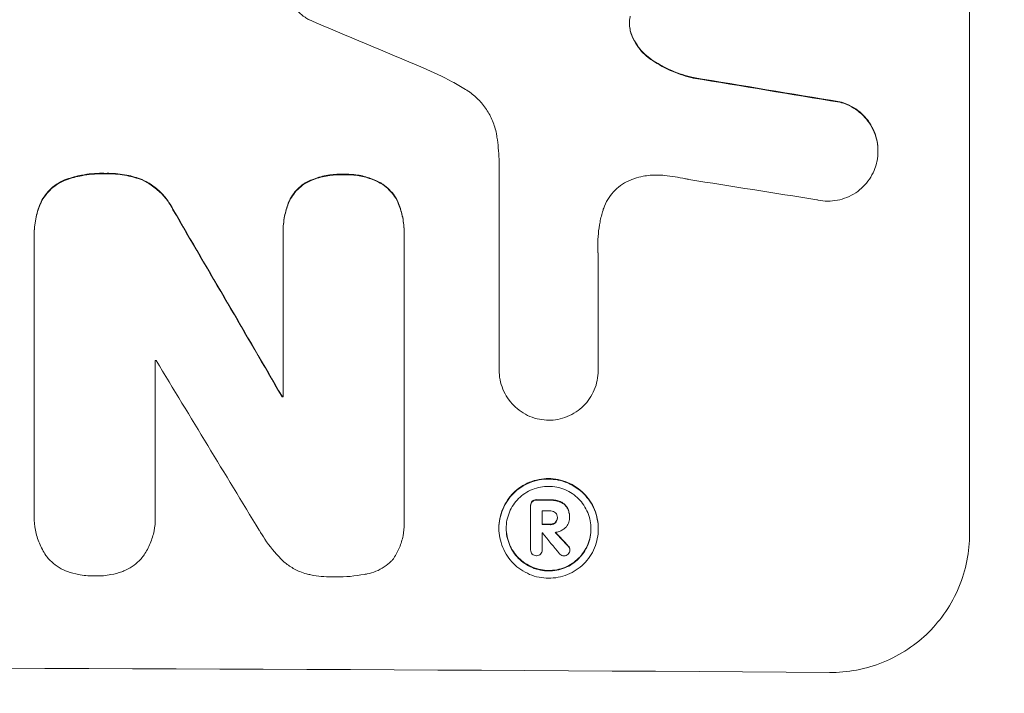
# Model space of a CAD drawing. Units: millimetres. Extents: x -4704 to 3453, y -5461 to 5291.
# Drawn here: x 318 to 423, y -3392 to -3320 of the extents above; entities that cross this region are included whole.
import ezdxf

# ---------------------------------------------------------------- set-up
doc = ezdxf.new("R2010")
doc.units = ezdxf.units.MM
doc.header["$LTSCALE"] = 20
doc.linetypes.add('HIDDEN', pattern=[9.525, 6.35, -3.175])
doc.layers.add('2d', color=230, linetype='Continuous')
doc.layers.add('EN-Free_Space_Hatch', color=10, linetype='HIDDEN')

msp = doc.modelspace()

# ---------------------------------------------------------------- hatches: boundary and pattern name
at = {"layer": 'EN-Free_Space_Hatch'}
h = msp.add_hatch(dxfattribs=at)
h.set_pattern_fill('ANSI31', color=256, scale=100)
edge = h.paths.add_edge_path()
edge.add_arc((1357.69, -469.57), 500, -103.3979, 0, ccw=False)
edge.add_arc((254.89, -1117.07), 1000, 0, 9.2712, ccw=False)
edge.add_line((1254.89, -1117.07), (1254.89, -3461.07))
edge.add_arc((254.89, -3461.07), 1000, -180, 0, ccw=False)
edge.add_line((-745.11, -3461.07), (-745.11, -1117.07))
edge.add_arc((254.89, -1117.07), 1000, 51.56707, 180, ccw=False)
edge.add_arc((1357.69, -469.57), 500, 0, 164.2362, ccw=False)

# ---------------------------------------------------------------- linework, layer by layer
at = {"layer": '2d', "lineweight": 0}
for p, q in [((419.55, -3374.86), (419.55, -3299.92)), ((409.74, -3333.79), (409.74, -3333.84)), ((369.15, -3357.26), (369.15, -3334.7)), ((319.33, -3342.77), (319.33, -3342.83)), ((319.34, -3372.65), (319.34, -3343.12)), ((346, -3342.44), (346, -3342.49)), ((346.01, -3360.16), (346.01, -3342.76)), ((358.96, -3342.82), (358.96, -3373.39)), ((358.97, -3342.49), (358.97, -3342.55)), ((379.76, -3344.81), (379.76, -3357.32)), ((332.29, -3356.28), (332.29, -3372.7)), ((369.15, -3357.25), (369.15, -3357.31)), ((379.76, -3357.32), (379.76, -3357.38)), ((345.9, -3360.11), (345.9, -3360.16)), ((372.52, -3371.8), (372.52, -3371.86)), ((372.52, -3376.56), (372.52, -3371.9)), ((373.77, -3372.4), (373.77, -3373.87)), ((319.33, -3373), (319.33, -3373.05)), ((332.31, -3373.13), (332.31, -3373.18)), ((358.98, -3373.76), (358.98, -3373.82)), ((375.4, -3373.09), (375.4, -3373.14)), ((376.7, -3373.02), (376.7, -3373.07)), ((376.7, -3373.13), (376.7, -3373.19)), ((369.13, -3374.22), (369.13, -3374.27)), ((373.77, -3374.77), (373.77, -3376.57)), ((379.77, -3374.28), (379.77, -3374.34)), ((372.52, -3376.53), (372.52, -3376.58)), ((373.77, -3376.55), (373.77, -3376.6)), ((376.74, -3376.54), (376.74, -3376.59))]:
    msp.add_line(p, q, dxfattribs=at)
for centre, major_axis, ratio, start_param, end_param in [((254.89, -3337.78), (1097.81, -459.48), 0.04455, 1.492641, 1.503831), ((254.89, -3361.66), (1098.96, -174.29), 0.051055, 1.44128, 1.455684), ((254.89, -3361.66), (1097.96, -174.13), 0.051055, 1.441154, 1.455571), ((254.89, -3373.41), (1097.97, -167.58), 0.051148, 1.443122, 1.455713), ((254.89, -3261.75), (1098.71, -1880.86), 0.013322, 1.510698, 1.521371), ((254.89, -3261.75), (1097.71, -1879.14), 0.013322, 1.510622, 1.521305), ((254.89, -3413.6), (-1098, 0), 0.052336, 4.641733, 4.641841), ((254.89, -3286.23), (1097.7, -1805.11), 0.014136, 1.513291, 1.523383), ((254.89, -3417.43), (-1099, 0), 0.052336, 4.629388, 4.629489), ((254.89, -3417.43), (1098, 0), 0.052336, 1.487719, 1.48782), ((254.89, -3428.38), (-1099, 0), 0.052336, 4.603227, 4.604564), ((254.89, -3428.38), (1098, 0), 0.052336, 1.461535, 1.462873), ((254.89, -3429.53), (-1098, 0), 0.052336, 4.603127, 4.60391), ((254.89, -3431), (-1099, 0), 0.052336, 4.603227, 4.60401), ((254.89, -3431), (1098, 0), 0.052336, 1.461535, 1.462318), ((254.89, -3431.89), (-1098, 0), 0.052336, 4.603896, 4.60391), ((254.89, -3288.06), (1097.64, -1329.36), 0.02123, 1.48632, 1.488009), ((254.89, -3303.3), (1097.63, -1174.58), 0.024414, 1.485873, 1.487167), ((254.89, -3303.3), (1098.63, -1175.65), 0.024414, 1.485975, 1.487227), ((254.89, -3446.71), (-1099, 0), 0.052336, 4.575789, 4.848989)]:
    msp.add_ellipse(centre, major_axis=major_axis, ratio=ratio, start_param=start_param, end_param=end_param, dxfattribs=at)
for points, knots in [([(348.78, -3319.73), (348.63, -3319.65), (348.49, -3319.57), (348.1, -3319.31), (347.88, -3319.12), (347.48, -3318.72), (347.29, -3318.49), (346.96, -3318), (346.82, -3317.73), (346.59, -3317.18), (346.5, -3316.89), (346.38, -3316.31), (346.36, -3316.01), (346.36, -3315.73), (346.36, -3315.45), (346.38, -3315.16), (346.5, -3314.58), (346.59, -3314.29), (346.74, -3313.91), (346.79, -3313.81), (346.84, -3313.71)], [-4.722654, -4.722654, -4.722654, -4.722654, -4.247569, -4.247569, -3.39656, -3.39656, -2.54742, -2.54742, -1.69828, -1.69828, -0.84914, -0.84914, 0, 0, 0, 0.848327, 0.848327, 1.696655, 1.696655, 2.012349, 2.012349, 2.012349, 2.012349]), ([(383.2, -3319.35), (383.19, -3319.38), (383.18, -3319.41), (383.13, -3319.66), (383.11, -3319.89), (383.11, -3320.11), (383.11, -3320.33), (383.13, -3320.56), (383.21, -3320.95), (383.26, -3321.12), (383.31, -3321.29)], [-0.752218, -0.752218, -0.752218, -0.752218, -0.6616, -0.6616, 0, 0, 0, 0.660376, 0.660376, 1.151235, 1.151235, 1.151235, 1.151235]), ([(383.31, -3321.23), (383.26, -3321.07), (383.21, -3320.9), (383.14, -3320.52), (383.11, -3320.3), (383.11, -3320.09)], [-1.151234, -1.151234, -1.151234, -1.151234, -0.660377, -0.660377, -0.026349, -0.026349, -0.026349, -0.026349]), ([(385.31, -3323.87), (385.05, -3323.68), (384.81, -3323.48), (384.35, -3323.02), (384.12, -3322.74), (383.73, -3322.15), (383.55, -3321.83), (383.38, -3321.41), (383.35, -3321.32), (383.31, -3321.23)], [27.910973, 27.910973, 27.910973, 27.910973, 28.831176, 28.831176, 29.856, 29.856, 30.880823, 30.880823, 31.143865, 31.143865, 31.143865, 31.143865]), ([(383.31, -3321.29), (383.35, -3321.37), (383.38, -3321.46), (383.55, -3321.89), (383.73, -3322.21), (384.13, -3322.8), (384.35, -3323.08), (384.81, -3323.53), (385.05, -3323.74), (385.31, -3323.92)], [1.786811, 1.786811, 1.786811, 1.786811, 2.053494, 2.053494, 3.080241, 3.080241, 4.106987, 4.106987, 5.019799, 5.019799, 5.019799, 5.019799]), ([(389.96, -3325.94), (389.76, -3325.9), (389.56, -3325.85), (388.59, -3325.58), (387.82, -3325.29), (386.47, -3324.63), (385.87, -3324.27), (385.31, -3323.87)], [20.04085, 20.04085, 20.04085, 20.04085, 20.634888, 20.634888, 22.93288, 22.93288, 24.89749, 24.89749, 24.89749, 24.89749]), ([(385.31, -3323.92), (385.38, -3323.97), (385.46, -3324.03), (386.23, -3324.55), (386.99, -3324.97), (388.49, -3325.59), (389.22, -3325.83), (389.96, -3325.99)], [11.780497, 11.780497, 11.780497, 11.780497, 12.04571, 12.04571, 14.470791, 14.470791, 16.647521, 16.647521, 16.647521, 16.647521]), ([(365.54, -3327.21), (365.07, -3326.92), (364.59, -3326.64), (363.1, -3325.84), (362.07, -3325.34), (361.01, -3324.9)], [140.151651, 140.151651, 140.151651, 140.151651, 141.733596, 141.733596, 144.964198, 144.964198, 144.964198, 144.964198]), ([(368.92, -3332.34), (368.91, -3332.21), (368.88, -3332.08), (368.77, -3331.49), (368.63, -3331.03), (368.27, -3330.15), (368.04, -3329.73), (367.52, -3328.96), (367.23, -3328.6), (366.6, -3327.97), (366.24, -3327.67), (365.75, -3327.34), (365.65, -3327.27), (365.54, -3327.21)], [22.403188, 22.403188, 22.403188, 22.403188, 22.791062, 22.791062, 24.128418, 24.128418, 25.465774, 25.465774, 26.80313, 26.80313, 28.147853, 28.147853, 28.497923, 28.497923, 28.497923, 28.497923]), ([(409.74, -3333.79), (409.74, -3333.45), (409.71, -3333.1), (409.57, -3332.4), (409.47, -3332.06), (409.19, -3331.39), (409.02, -3331.07), (408.63, -3330.48), (408.41, -3330.21), (407.93, -3329.73), (407.66, -3329.5), (407.06, -3329.1), (406.74, -3328.93), (406.17, -3328.68), (405.91, -3328.6), (405.65, -3328.53)], [16.343406, 16.343406, 16.343406, 16.343406, 17.359629, 17.359629, 18.375853, 18.375853, 19.392077, 19.392077, 20.4083, 20.4083, 21.4353, 21.4353, 22.462301, 22.462301, 23.221494, 23.221494, 23.221494, 23.221494]), ([(405.65, -3328.58), (405.91, -3328.65), (406.16, -3328.73), (406.74, -3328.98), (407.06, -3329.15), (407.65, -3329.55), (407.92, -3329.78), (408.4, -3330.26), (408.62, -3330.53), (409.02, -3331.12), (409.19, -3331.44), (409.47, -3332.11), (409.57, -3332.45), (409.71, -3333.15), (409.74, -3333.5), (409.74, -3334.18), (409.71, -3334.53), (409.63, -3334.95), (409.61, -3335.03), (409.59, -3335.11)], [9.465229, 9.465229, 9.465229, 9.465229, 10.219432, 10.219432, 11.243862, 11.243862, 12.268291, 12.268291, 13.287105, 13.287105, 14.305919, 14.305919, 15.324733, 15.324733, 16.343547, 16.343547, 17.35977, 17.35977, 17.583641, 17.583641, 17.583641, 17.583641]), ([(369.15, -3334.7), (369.13, -3334.3), (369.1, -3333.89), (369.02, -3333.1), (368.98, -3332.72), (368.92, -3332.34)], [86.458175, 86.458175, 86.458175, 86.458175, 87.649926, 87.649926, 88.762888, 88.762888, 88.762888, 88.762888]), ([(409.59, -3335.11), (409.53, -3335.38), (409.44, -3335.64), (409.19, -3336.23), (409.02, -3336.55), (408.63, -3337.13), (408.4, -3337.4), (407.92, -3337.87), (407.65, -3338.1), (407.07, -3338.49), (406.75, -3338.65), (406.08, -3338.92), (405.74, -3339.02), (405.04, -3339.16), (404.69, -3339.19), (404.02, -3339.18), (403.67, -3339.15), (403.28, -3339.07), (403.24, -3339.06), (403.2, -3339.05)], [17.536676, 17.536676, 17.536676, 17.536676, 18.331905, 18.331905, 19.347988, 19.347988, 20.36407, 20.36407, 21.385754, 21.385754, 22.407438, 22.407438, 23.429122, 23.429122, 24.450805, 24.450805, 25.47213, 25.47213, 25.595535, 25.595535, 25.595535, 25.595535]), ([(322.8, -3336.84), (322.73, -3336.87), (322.66, -3336.89), (322.29, -3337.05), (322, -3337.2), (321.46, -3337.56), (321.22, -3337.77), (320.78, -3338.2), (320.57, -3338.45), (320.23, -3338.95), (320.09, -3339.2), (319.98, -3339.46)], [23.988393, 23.988393, 23.988393, 23.988393, 24.190058, 24.190058, 25.120866, 25.120866, 26.051674, 26.051674, 26.981418, 26.981418, 27.789535, 27.789535, 27.789535, 27.789535]), ([(319.98, -3339.51), (320.09, -3339.25), (320.23, -3339), (320.57, -3338.5), (320.78, -3338.26), (321.21, -3337.82), (321.46, -3337.61), (322, -3337.25), (322.29, -3337.1), (322.66, -3336.95), (322.73, -3336.92), (322.8, -3336.9)], [1.981056, 1.981056, 1.981056, 1.981056, 2.78787, 2.78787, 3.717159, 3.717159, 4.648425, 4.648425, 5.57969, 5.57969, 5.782216, 5.782216, 5.782216, 5.782216]), ([(326.96, -3336.21), (326.84, -3336.2), (326.72, -3336.2), (325.88, -3336.2), (325.15, -3336.26), (323.87, -3336.51), (323.33, -3336.66), (322.8, -3336.84)], [50.839997, 50.839997, 50.839997, 50.839997, 51.210254, 51.210254, 53.345866, 53.345866, 54.939125, 54.939125, 54.939125, 54.939125]), ([(322.8, -3336.9), (323.33, -3336.71), (323.87, -3336.56), (325.15, -3336.32), (325.88, -3336.25), (326.72, -3336.25), (326.84, -3336.26), (326.96, -3336.26)], [13.338054, 13.338054, 13.338054, 13.338054, 14.932215, 14.932215, 17.066831, 17.066831, 17.437087, 17.437087, 17.437087, 17.437087]), ([(330.89, -3336.87), (330.36, -3336.67), (329.81, -3336.51), (328.61, -3336.27), (327.96, -3336.21), (327.21, -3336.2), (327.09, -3336.21), (326.96, -3336.21)], [41.76408, 41.76408, 41.76408, 41.76408, 43.381523, 43.381523, 45.270419, 45.270419, 45.635991, 45.635991, 45.635991, 45.635991]), ([(326.96, -3336.26), (327.09, -3336.26), (327.21, -3336.26), (327.96, -3336.26), (328.61, -3336.32), (329.81, -3336.56), (330.36, -3336.72), (330.89, -3336.92)], [14.722004, 14.722004, 14.722004, 14.722004, 15.087574, 15.087574, 16.975254, 16.975254, 18.593787, 18.593787, 18.593787, 18.593787]), ([(334.2, -3340.06), (334.07, -3339.8), (333.93, -3339.56), (333.52, -3338.94), (333.23, -3338.59), (332.61, -3337.98), (332.27, -3337.69), (331.57, -3337.22), (331.24, -3337.03), (330.89, -3336.87)], [24.036707, 24.036707, 24.036707, 24.036707, 24.845861, 24.845861, 26.152206, 26.152206, 27.46195, 27.46195, 28.542311, 28.542311, 28.542311, 28.542311]), ([(330.89, -3336.92), (331.24, -3337.08), (331.57, -3337.27), (332.26, -3337.74), (332.61, -3338.03), (333.23, -3338.64), (333.52, -3338.99), (333.93, -3339.61), (334.07, -3339.85), (334.2, -3340.11)], [13.311258, 13.311258, 13.311258, 13.311258, 14.389239, 14.389239, 15.698156, 15.698156, 17.005334, 17.005334, 17.816864, 17.816864, 17.816864, 17.816864]), ([(352.5, -3336.31), (352.37, -3336.31), (352.25, -3336.3), (351.64, -3336.3), (351.12, -3336.35), (350.1, -3336.54), (349.59, -3336.69), (348.9, -3336.97), (348.71, -3337.06), (348.52, -3337.16)], [35.54138, 35.54138, 35.54138, 35.54138, 35.900479, 35.900479, 37.399136, 37.399136, 38.897794, 38.897794, 39.501956, 39.501956, 39.501956, 39.501956]), ([(348.52, -3337.21), (348.71, -3337.11), (348.9, -3337.03), (349.59, -3336.74), (350.1, -3336.59), (351.12, -3336.4), (351.64, -3336.35), (352.25, -3336.36), (352.37, -3336.36), (352.5, -3336.37)], [8.363169, 8.363169, 8.363169, 8.363169, 8.967332, 8.967332, 10.466, 10.466, 11.964668, 11.964668, 12.323769, 12.323769, 12.323769, 12.323769]), ([(356.4, -3337.19), (356.19, -3337.08), (355.98, -3336.98), (355.3, -3336.7), (354.81, -3336.55), (353.84, -3336.35), (353.35, -3336.31), (352.75, -3336.3), (352.63, -3336.31), (352.5, -3336.31)], [30.568525, 30.568525, 30.568525, 30.568525, 31.238676, 31.238676, 32.660592, 32.660592, 34.082507, 34.082507, 34.467656, 34.467656, 34.467656, 34.467656]), ([(352.5, -3336.37), (352.63, -3336.36), (352.75, -3336.36), (353.35, -3336.36), (353.84, -3336.41), (354.81, -3336.6), (355.3, -3336.75), (355.98, -3337.03), (356.19, -3337.14), (356.4, -3337.25)], [10.973728, 10.973728, 10.973728, 10.973728, 11.358879, 11.358879, 12.780803, 12.780803, 14.202727, 14.202727, 14.872884, 14.872884, 14.872884, 14.872884]), ([(383.66, -3336.75), (383.54, -3336.79), (383.41, -3336.84), (382.96, -3337.02), (382.65, -3337.19), (382.07, -3337.57), (381.81, -3337.79), (381.34, -3338.25), (381.12, -3338.51), (380.74, -3339.09), (380.57, -3339.39), (380.38, -3339.86), (380.32, -3340.01), (380.28, -3340.16)], [25.47697, 25.47697, 25.47697, 25.47697, 25.860645, 25.860645, 26.858642, 26.858642, 27.856639, 27.856639, 28.847034, 28.847034, 29.837429, 29.837429, 30.283957, 30.283957, 30.283957, 30.283957]), ([(386.89, -3336.44), (386.61, -3336.4), (386.33, -3336.39), (385.57, -3336.38), (385.07, -3336.43), (384.27, -3336.58), (383.96, -3336.66), (383.66, -3336.75)], [34.062696, 34.062696, 34.062696, 34.062696, 34.894721, 34.894721, 36.353869, 36.353869, 37.252181, 37.252181, 37.252181, 37.252181]), ([(389.49, -3336.87), (389.36, -3336.84), (389.23, -3336.81), (388.37, -3336.64), (387.63, -3336.52), (386.89, -3336.44)], [115.426806, 115.426806, 115.426806, 115.426806, 115.79961, 115.79961, 117.967016, 117.967016, 117.967016, 117.967016]), ([(348.52, -3337.16), (348.43, -3337.21), (348.33, -3337.27), (347.99, -3337.49), (347.77, -3337.68), (347.36, -3338.08), (347.18, -3338.31), (346.84, -3338.8), (346.7, -3339.07), (346.58, -3339.36), (346.57, -3339.38), (346.56, -3339.4)], [22.762149, 22.762149, 22.762149, 22.762149, 23.075182, 23.075182, 23.931294, 23.931294, 24.783909, 24.783909, 25.636523, 25.636523, 25.69213, 25.69213, 25.69213, 25.69213]), ([(346.56, -3339.45), (346.57, -3339.43), (346.58, -3339.41), (346.7, -3339.12), (346.84, -3338.85), (347.18, -3338.36), (347.36, -3338.13), (347.77, -3337.73), (347.99, -3337.55), (348.33, -3337.32), (348.43, -3337.26), (348.52, -3337.21)], [1.649623, 1.649623, 1.649623, 1.649623, 1.705229, 1.705229, 2.557843, 2.557843, 3.410457, 3.410457, 4.266576, 4.266576, 4.579612, 4.579612, 4.579612, 4.579612]), ([(358.38, -3339.45), (358.38, -3339.45), (358.38, -3339.45), (358.26, -3339.16), (358.12, -3338.89), (357.78, -3338.38), (357.58, -3338.15), (357.17, -3337.74), (356.94, -3337.54), (356.59, -3337.31), (356.5, -3337.25), (356.4, -3337.19)], [15.764256, 15.764256, 15.764256, 15.764256, 15.766842, 15.766842, 16.641903, 16.641903, 17.516963, 17.516963, 18.394137, 18.394137, 18.71004, 18.71004, 18.71004, 18.71004]), ([(356.4, -3337.25), (356.5, -3337.3), (356.59, -3337.36), (356.94, -3337.59), (357.17, -3337.79), (357.58, -3338.2), (357.78, -3338.44), (358.12, -3338.94), (358.26, -3339.22), (358.38, -3339.5), (358.38, -3339.51), (358.38, -3339.51)], [9.323445, 9.323445, 9.323445, 9.323445, 9.639348, 9.639348, 10.516527, 10.516527, 11.391589, 11.391589, 12.266651, 12.266651, 12.269239, 12.269239, 12.269239, 12.269239]), ([(319.98, -3339.46), (319.77, -3339.98), (319.61, -3340.53), (319.39, -3341.64), (319.33, -3342.22), (319.33, -3342.77)], [-3.267007, -3.267007, -3.267007, -3.267007, -1.670616, -1.670616, 0, 0, 0, 0]), ([(319.34, -3343.12), (319.33, -3343.02), (319.33, -3342.92), (319.33, -3342.83), (319.33, -3342.27), (319.39, -3341.7), (319.61, -3340.58), (319.77, -3340.04), (319.98, -3339.51)], [-0.292179, -0.292179, -0.292179, -0.292179, 0, 0, 0, 1.669759, 1.669759, 3.266904, 3.266904, 3.266904, 3.266904]), ([(346.56, -3339.4), (346.39, -3339.85), (346.26, -3340.32), (346.06, -3341.34), (346, -3341.9), (346, -3342.44)], [-2.994112, -2.994112, -2.994112, -2.994112, -1.619709, -1.619709, 0, 0, 0, 0]), ([(346.01, -3342.76), (346.01, -3342.67), (346, -3342.58), (346, -3342.49), (346, -3341.95), (346.06, -3341.4), (346.26, -3340.37), (346.39, -3339.9), (346.56, -3339.45)], [-0.262094, -0.262094, -0.262094, -0.262094, 0, 0, 0, 1.618106, 1.618106, 2.99393, 2.99393, 2.99393, 2.99393]), ([(358.97, -3342.49), (358.97, -3341.98), (358.92, -3341.45), (358.72, -3340.42), (358.57, -3339.93), (358.38, -3339.45)], [24.767517, 24.767517, 24.767517, 24.767517, 26.31394, 26.31394, 27.760055, 27.760055, 27.760055, 27.760055]), ([(358.38, -3339.51), (358.57, -3339.98), (358.72, -3340.47), (358.92, -3341.5), (358.97, -3342.03), (358.97, -3342.64), (358.97, -3342.73), (358.96, -3342.82)], [21.775065, 21.775065, 21.775065, 21.775065, 23.221179, 23.221179, 24.767605, 24.767605, 25.035328, 25.035328, 25.035328, 25.035328]), ([(380.28, -3340.16), (380.15, -3340.58), (380.04, -3341.01), (379.8, -3342.26), (379.72, -3343.09), (379.72, -3343.9), (379.72, -3344.22), (379.73, -3344.54), (379.76, -3344.87)], [-3.666754, -3.666754, -3.666754, -3.666754, -2.413707, -2.413707, 0, 0, 0, 0.961806, 0.961806, 0.961806, 0.961806]), ([(374.46, -3362.68), (374.13, -3362.68), (373.8, -3362.64), (373.13, -3362.51), (372.78, -3362.4), (372.12, -3362.13), (371.81, -3361.96), (371.22, -3361.56), (370.95, -3361.33), (370.48, -3360.86), (370.26, -3360.59), (369.86, -3360), (369.69, -3359.69), (369.42, -3359.03), (369.32, -3358.68), (369.18, -3357.99), (369.15, -3357.64), (369.15, -3357.31), (369.15, -3357.29), (369.15, -3357.28), (369.15, -3357.26)], [-8.044351, -8.044351, -8.044351, -8.044351, -7.078048, -7.078048, -6.064919, -6.064919, -5.051791, -5.051791, -4.038662, -4.038662, -3.028996, -3.028996, -2.019331, -2.019331, -1.009665, -1.009665, 0, 0, 0, 0.043565, 0.043565, 0.043565, 0.043565]), ([(379.76, -3357.32), (379.76, -3357.34), (379.76, -3357.36), (379.76, -3357.71), (379.72, -3358.06), (379.59, -3358.75), (379.49, -3359.09), (379.21, -3359.75), (379.04, -3360.06), (378.65, -3360.64), (378.43, -3360.91), (377.95, -3361.38), (377.68, -3361.6), (377.1, -3361.99), (376.78, -3362.15), (376.13, -3362.42), (375.78, -3362.52), (375.11, -3362.65), (374.78, -3362.68), (374.46, -3362.68)], [16.105136, 16.105136, 16.105136, 16.105136, 16.157481, 16.157481, 17.165666, 17.165666, 18.173852, 18.173852, 19.182037, 19.182037, 20.190223, 20.190223, 21.201955, 21.201955, 22.213688, 22.213688, 23.22542, 23.22542, 24.19191, 24.19191, 24.19191, 24.19191]), ([(379.77, -3374.28), (379.77, -3373.95), (379.74, -3373.6), (379.6, -3372.92), (379.5, -3372.58), (379.23, -3371.92), (379.06, -3371.61), (378.67, -3371.02), (378.45, -3370.76), (377.98, -3370.28), (377.71, -3370.06), (377.13, -3369.66), (376.82, -3369.49), (376.16, -3369.22), (375.82, -3369.11), (375.13, -3368.97), (374.78, -3368.94), (374.11, -3368.94), (373.77, -3368.97), (373.08, -3369.1), (372.74, -3369.2), (372.08, -3369.47), (371.77, -3369.63), (371.19, -3370.02), (370.92, -3370.24), (370.45, -3370.71), (370.23, -3370.98), (369.84, -3371.55), (369.67, -3371.87), (369.4, -3372.52), (369.29, -3372.86), (369.16, -3373.54), (369.13, -3373.89), (369.13, -3374.22)], [16.085325, 16.085325, 16.085325, 16.085325, 17.087372, 17.087372, 18.08942, 18.08942, 19.091468, 19.091468, 20.093516, 20.093516, 21.102363, 21.102363, 22.111211, 22.111211, 23.120058, 23.120058, 24.128905, 24.128905, 25.137335, 25.137335, 26.145764, 26.145764, 27.154194, 27.154194, 28.162624, 28.162624, 29.164629, 29.164629, 30.166635, 30.166635, 31.168641, 31.168641, 32.170646, 32.170646, 32.170646, 32.170646]), ([(369.13, -3374.27), (369.13, -3373.94), (369.16, -3373.6), (369.29, -3372.91), (369.4, -3372.57), (369.67, -3371.92), (369.84, -3371.61), (370.23, -3371.03), (370.45, -3370.76), (370.92, -3370.29), (371.19, -3370.07), (371.77, -3369.69), (372.08, -3369.52), (372.74, -3369.25), (373.08, -3369.15), (373.77, -3369.02), (374.11, -3368.99), (374.78, -3368.99), (375.13, -3369.03), (375.82, -3369.16), (376.16, -3369.27), (376.82, -3369.55), (377.13, -3369.72), (377.71, -3370.11), (377.98, -3370.33), (378.45, -3370.81), (378.67, -3371.08), (379.06, -3371.66), (379.23, -3371.97), (379.5, -3372.63), (379.6, -3372.97), (379.74, -3373.66), (379.77, -3374), (379.77, -3374.67), (379.74, -3375.02), (379.6, -3375.7), (379.5, -3376.04), (379.23, -3376.7), (379.06, -3377.01), (378.67, -3377.59), (378.45, -3377.85), (377.98, -3378.32), (377.71, -3378.54), (377.13, -3378.93), (376.81, -3379.09), (376.16, -3379.36), (375.81, -3379.46), (375.13, -3379.59), (374.78, -3379.62), (374.12, -3379.62), (373.77, -3379.58), (373.08, -3379.45), (372.74, -3379.34), (372.09, -3379.07), (371.77, -3378.9), (371.19, -3378.5), (370.92, -3378.28), (370.45, -3377.8), (370.23, -3377.54), (369.84, -3376.96), (369.67, -3376.64), (369.4, -3375.98), (369.29, -3375.64), (369.16, -3374.95), (369.13, -3374.61), (369.13, -3374.27)], [0, 0, 0, 0, 1.002005, 1.002005, 2.00401, 2.00401, 3.006015, 3.006015, 4.00802, 4.00802, 5.016461, 5.016461, 6.024902, 6.024902, 7.033343, 7.033343, 8.041783, 8.041783, 9.050643, 9.050643, 10.059502, 10.059502, 11.068362, 11.068362, 12.077221, 12.077221, 13.079268, 13.079268, 14.081315, 14.081315, 15.083363, 15.083363, 16.08541, 16.08541, 17.089097, 17.089097, 18.092783, 18.092783, 19.09647, 19.09647, 20.100157, 20.100157, 21.107377, 21.107377, 22.114598, 22.114598, 23.121818, 23.121818, 24.129038, 24.129038, 25.135981, 25.135981, 26.142924, 26.142924, 27.149866, 27.149866, 28.156809, 28.156809, 29.160312, 29.160312, 30.163816, 30.163816, 31.167319, 31.167319, 32.170823, 32.170823, 32.170823, 32.170823]), ([(369.91, -3374.28), (369.91, -3374.56), (369.93, -3374.86), (370.05, -3375.45), (370.14, -3375.74), (370.37, -3376.3), (370.51, -3376.57), (370.85, -3377.06), (371.04, -3377.29), (371.44, -3377.7), (371.67, -3377.89), (372.16, -3378.22), (372.43, -3378.37), (372.99, -3378.6), (373.28, -3378.69), (373.87, -3378.81), (374.17, -3378.84), (374.73, -3378.84), (375.03, -3378.82), (375.62, -3378.71), (375.91, -3378.62), (376.47, -3378.39), (376.74, -3378.25), (377.23, -3377.92), (377.46, -3377.73), (377.86, -3377.33), (378.05, -3377.11), (378.39, -3376.61), (378.53, -3376.35), (378.76, -3375.79), (378.85, -3375.5), (378.97, -3374.91), (378.99, -3374.62), (378.99, -3374.05), (378.97, -3373.75), (378.85, -3373.17), (378.76, -3372.87), (378.53, -3372.31), (378.39, -3372.05), (378.06, -3371.55), (377.87, -3371.32), (377.46, -3370.92), (377.24, -3370.72), (376.74, -3370.39), (376.47, -3370.24), (375.91, -3370.01), (375.62, -3369.92), (375.03, -3369.8), (374.74, -3369.77), (374.16, -3369.77), (373.87, -3369.79), (373.28, -3369.9), (372.99, -3369.99), (372.43, -3370.22), (372.16, -3370.36), (371.66, -3370.69), (371.44, -3370.88), (371.03, -3371.28), (370.84, -3371.51), (370.51, -3372), (370.37, -3372.27), (370.14, -3372.82), (370.05, -3373.12), (369.93, -3373.7), (369.91, -3373.99), (369.91, -3374.28)], [0, 0, 0, 0, 0.856811, 0.856811, 1.713621, 1.713621, 2.570432, 2.570432, 3.427243, 3.427243, 4.286996, 4.286996, 5.146749, 5.146749, 6.006502, 6.006502, 6.866255, 6.866255, 7.72621, 7.72621, 8.586166, 8.586166, 9.446121, 9.446121, 10.306077, 10.306077, 11.163021, 11.163021, 12.019965, 12.019965, 12.87691, 12.87691, 13.733854, 13.733854, 14.589407, 14.589407, 15.44496, 15.44496, 16.300514, 16.300514, 17.156067, 17.156067, 18.017413, 18.017413, 18.878759, 18.878759, 19.740105, 19.740105, 20.601451, 20.601451, 21.462492, 21.462492, 22.323533, 22.323533, 23.184574, 23.184574, 24.045615, 24.045615, 24.901138, 24.901138, 25.75666, 25.75666, 26.612183, 26.612183, 27.467705, 27.467705, 27.467705, 27.467705]), ([(372.69, -3371.37), (372.64, -3371.42), (372.6, -3371.49), (372.54, -3371.64), (372.52, -3371.72), (372.52, -3371.8)], [-0.4574306, -0.4574306, -0.4574306, -0.4574306, -0.2448594, -0.2448594, 0, 0, 0, 0]), ([(372.52, -3371.9), (372.52, -3371.88), (372.52, -3371.87), (372.52, -3371.86), (372.52, -3371.78), (372.54, -3371.69), (372.6, -3371.54), (372.64, -3371.48), (372.69, -3371.42)], [-0.039851, -0.039851, -0.039851, -0.039851, 0, 0, 0, 0.2444874, 0.2444874, 0.4574174, 0.4574174, 0.4574174, 0.4574174]), ([(373.16, -3371.2), (373.15, -3371.2), (373.14, -3371.2), (373.05, -3371.2), (372.96, -3371.22), (372.81, -3371.28), (372.75, -3371.32), (372.69, -3371.37)], [2.8291879, 2.8291879, 2.8291879, 2.8291879, 2.8678597, 2.8678597, 3.1072476, 3.1072476, 3.3285449, 3.3285449, 3.3285449, 3.3285449]), ([(372.69, -3371.42), (372.75, -3371.37), (372.81, -3371.33), (372.96, -3371.27), (373.05, -3371.25), (373.14, -3371.25), (373.15, -3371.25), (373.16, -3371.25)], [0.4952521, 0.4952521, 0.4952521, 0.4952521, 0.7165514, 0.7165514, 0.9559413, 0.9559413, 0.9946135, 0.9946135, 0.9946135, 0.9946135]), ([(375.69, -3371.39), (375.54, -3371.34), (375.39, -3371.29), (375.06, -3371.23), (374.88, -3371.21), (374.68, -3371.21), (374.65, -3371.21), (374.63, -3371.21)], [11.680358, 11.680358, 11.680358, 11.680358, 12.125377, 12.125377, 12.653552, 12.653552, 12.729822, 12.729822, 12.729822, 12.729822]), ([(374.63, -3371.26), (374.65, -3371.26), (374.68, -3371.26), (374.88, -3371.26), (375.06, -3371.28), (375.39, -3371.35), (375.54, -3371.39), (375.69, -3371.45)], [4.141263, 4.141263, 4.141263, 4.141263, 4.217535, 4.217535, 4.746561, 4.746561, 5.190835, 5.190835, 5.190835, 5.190835]), ([(376.45, -3372.04), (376.38, -3371.93), (376.3, -3371.83), (376.08, -3371.61), (375.91, -3371.49), (375.72, -3371.41), (375.7, -3371.4), (375.69, -3371.39)], [5.2985872, 5.2985872, 5.2985872, 5.2985872, 5.6691581, 5.6691581, 6.2383717, 6.2383717, 6.2811943, 6.2811943, 6.2811943, 6.2811943]), ([(375.69, -3371.45), (375.7, -3371.45), (375.72, -3371.46), (375.91, -3371.54), (376.08, -3371.66), (376.3, -3371.88), (376.38, -3371.98), (376.45, -3372.1)], [2.7955056, 2.7955056, 2.7955056, 2.7955056, 2.8383294, 2.8383294, 3.4075498, 3.4075498, 3.778119, 3.778119, 3.778119, 3.778119]), ([(320.65, -3377.27), (320.63, -3377.24), (320.61, -3377.21), (320.31, -3376.77), (320.08, -3376.33), (319.7, -3375.42), (319.56, -3374.95), (319.37, -3374), (319.33, -3373.52), (319.33, -3373.05), (319.33, -3372.92), (319.33, -3372.79), (319.34, -3372.65)], [-4.287809, -4.287809, -4.287809, -4.287809, -4.174676, -4.174676, -2.783117, -2.783117, -1.391559, -1.391559, 0, 0, 0, 0.39844, 0.39844, 0.39844, 0.39844]), ([(332.29, -3372.7), (332.3, -3372.86), (332.31, -3373.02), (332.31, -3373.63), (332.27, -3374.09), (332.09, -3375), (331.95, -3375.45), (331.59, -3376.32), (331.36, -3376.74), (331.06, -3377.19), (331.02, -3377.25), (330.98, -3377.31)], [20.907876, 20.907876, 20.907876, 20.907876, 21.389674, 21.389674, 22.725033, 22.725033, 24.060391, 24.060391, 25.395749, 25.395749, 25.604514, 25.604514, 25.604514, 25.604514]), ([(375.18, -3372.6), (375.12, -3372.54), (375.05, -3372.5), (374.88, -3372.43), (374.77, -3372.41), (374.66, -3372.41), (374.64, -3372.41), (374.63, -3372.41)], [3.0394514, 3.0394514, 3.0394514, 3.0394514, 3.2767957, 3.2767957, 3.5752568, 3.5752568, 3.6207868, 3.6207868, 3.6207868, 3.6207868]), ([(375.4, -3373.14), (375.4, -3373.13), (375.4, -3373.11), (375.4, -3373.01), (375.38, -3372.92), (375.31, -3372.75), (375.26, -3372.68), (375.2, -3372.61), (375.19, -3372.6), (375.18, -3372.6)], [2.011225, 2.011225, 2.011225, 2.011225, 2.0557924, 2.0557924, 2.3119166, 2.3119166, 2.5680409, 2.5680409, 2.5935618, 2.5935618, 2.5935618, 2.5935618]), ([(376.7, -3373.02), (376.7, -3372.89), (376.68, -3372.75), (376.63, -3372.49), (376.59, -3372.36), (376.51, -3372.17), (376.48, -3372.1), (376.45, -3372.04)], [6.1783147, 6.1783147, 6.1783147, 6.1783147, 6.5638023, 6.5638023, 6.94929, 6.94929, 7.1478132, 7.1478132, 7.1478132, 7.1478132]), ([(376.45, -3372.1), (376.48, -3372.16), (376.51, -3372.22), (376.59, -3372.41), (376.63, -3372.54), (376.68, -3372.81), (376.7, -3372.94), (376.7, -3373.09), (376.7, -3373.12), (376.69, -3373.15)], [5.208942, 5.208942, 5.208942, 5.208942, 5.408602, 5.408602, 5.793475, 5.793475, 6.178349, 6.178349, 6.258109, 6.258109, 6.258109, 6.258109]), ([(358.96, -3373.39), (358.97, -3373.54), (358.98, -3373.68), (358.98, -3374.23), (358.94, -3374.65), (358.77, -3375.5), (358.64, -3375.92), (358.31, -3376.73), (358.1, -3377.11), (357.83, -3377.51), (357.8, -3377.56), (357.77, -3377.6)], [19.405851, 19.405851, 19.405851, 19.405851, 19.825526, 19.825526, 21.063308, 21.063308, 22.30109, 22.30109, 23.538871, 23.538871, 23.687934, 23.687934, 23.687934, 23.687934]), ([(375.18, -3373.63), (375.12, -3373.69), (375.05, -3373.73), (374.87, -3373.8), (374.76, -3373.82), (374.65, -3373.82), (374.64, -3373.82), (374.63, -3373.82)], [3.1006119, 3.1006119, 3.1006119, 3.1006119, 3.3455915, 3.3455915, 3.6508399, 3.6508399, 3.6823869, 3.6823869, 3.6823869, 3.6823869]), ([(374.63, -3373.88), (374.64, -3373.88), (374.65, -3373.88), (374.76, -3373.88), (374.87, -3373.86), (375.05, -3373.78), (375.12, -3373.74), (375.18, -3373.68)], [1.1853777, 1.1853777, 1.1853777, 1.1853777, 1.216925, 1.216925, 1.5221769, 1.5221769, 1.767158, 1.767158, 1.767158, 1.767158]), ([(375.18, -3373.68), (375.18, -3373.68), (375.19, -3373.68), (375.25, -3373.62), (375.31, -3373.53), (375.38, -3373.36), (375.4, -3373.26), (375.4, -3373.16), (375.4, -3373.15), (375.4, -3373.14)], [1.6341435, 1.6341435, 1.6341435, 1.6341435, 1.6413176, 1.6413176, 1.9142406, 1.9142406, 2.1871636, 2.1871636, 2.2155784, 2.2155784, 2.2155784, 2.2155784]), ([(375.4, -3373.14), (375.4, -3373.23), (375.38, -3373.31), (375.31, -3373.48), (375.25, -3373.56), (375.19, -3373.63), (375.18, -3373.63), (375.18, -3373.63)], [2.2133591, 2.2133591, 2.2133591, 2.2133591, 2.4600735, 2.4600735, 2.7329959, 2.7329959, 2.74017, 2.74017, 2.74017, 2.74017]), ([(376.69, -3373.15), (376.69, -3373.16), (376.7, -3373.17), (376.7, -3373.37), (376.66, -3373.56), (376.51, -3373.91), (376.4, -3374.07), (376.25, -3374.22), (376.22, -3374.25), (376.19, -3374.27)], [4.271685, 4.271685, 4.271685, 4.271685, 4.309185, 4.309185, 4.846899, 4.846899, 5.384614, 5.384614, 5.50558, 5.50558, 5.50558, 5.50558]), ([(345.76, -3377.54), (345.14, -3376.91), (344.56, -3376.2), (343.84, -3375.12), (343.64, -3374.8), (343.46, -3374.48)], [79.341184, 79.341184, 79.341184, 79.341184, 81.992971, 81.992971, 83.048528, 83.048528, 83.048528, 83.048528]), ([(378.99, -3374.31), (378.99, -3374.58), (378.96, -3374.87), (378.85, -3375.44), (378.76, -3375.73), (378.53, -3376.29), (378.39, -3376.56), (378.06, -3377.05), (377.87, -3377.28), (377.46, -3377.68), (377.24, -3377.87), (376.74, -3378.2), (376.47, -3378.34), (375.91, -3378.57), (375.62, -3378.65), (375.03, -3378.77), (374.74, -3378.79), (374.16, -3378.79), (373.87, -3378.76), (373.28, -3378.64), (372.99, -3378.55), (372.43, -3378.32), (372.16, -3378.17), (371.66, -3377.83), (371.44, -3377.64), (371.03, -3377.24), (370.84, -3377.01), (370.51, -3376.51), (370.37, -3376.24), (370.14, -3375.68), (370.05, -3375.39), (369.94, -3374.82), (369.91, -3374.53), (369.91, -3374.25)], [13.760124, 13.760124, 13.760124, 13.760124, 14.589332, 14.589332, 15.444886, 15.444886, 16.30044, 16.30044, 17.155994, 17.155994, 18.017329, 18.017329, 18.878665, 18.878665, 19.740001, 19.740001, 20.601337, 20.601337, 21.462368, 21.462368, 22.3234, 22.3234, 23.184431, 23.184431, 24.045462, 24.045462, 24.900985, 24.900985, 25.756508, 25.756508, 26.612032, 26.612032, 27.441233, 27.441233, 27.441233, 27.441233]), ([(376.19, -3374.27), (376.14, -3374.31), (376.09, -3374.34), (375.93, -3374.45), (375.81, -3374.52), (375.55, -3374.62), (375.42, -3374.66), (375.24, -3374.7), (375.2, -3374.7), (375.16, -3374.71)], [8.092897, 8.092897, 8.092897, 8.092897, 8.264518, 8.264518, 8.65959, 8.65959, 9.054662, 9.054662, 9.17526, 9.17526, 9.17526, 9.17526]), ([(404.55, -3389.73), (405.49, -3389.74), (406.47, -3389.65), (408.41, -3389.29), (409.37, -3389.01), (411.23, -3388.25), (412.11, -3387.78), (413.76, -3386.69), (414.51, -3386.07), (415.84, -3384.74), (416.46, -3384), (417.56, -3382.38), (418.03, -3381.5), (418.79, -3379.66), (419.08, -3378.7), (419.46, -3376.78), (419.55, -3375.8), (419.55, -3374.86)], [-22.717175, -22.717175, -22.717175, -22.717175, -19.861909, -19.861909, -17.006642, -17.006642, -14.151375, -14.151375, -11.296109, -11.296109, -8.472082, -8.472082, -5.648054, -5.648054, -2.824027, -2.824027, 0, 0, 0, 0]), ([(372.69, -3377.03), (372.64, -3376.97), (372.6, -3376.91), (372.54, -3376.76), (372.52, -3376.67), (372.52, -3376.58), (372.52, -3376.57), (372.52, -3376.57), (372.52, -3376.56)], [-0.4624536, -0.4624536, -0.4624536, -0.4624536, -0.2570487, -0.2570487, 0, 0, 0, 0.0225595, 0.0225595, 0.0225595, 0.0225595]), ([(373.15, -3377.21), (373.14, -3377.21), (373.13, -3377.21), (373.05, -3377.21), (372.97, -3377.19), (372.81, -3377.13), (372.75, -3377.08), (372.69, -3377.03), (372.69, -3377.03), (372.69, -3377.03)], [2.7405656, 2.7405656, 2.7405656, 2.7405656, 2.7645335, 2.7645335, 2.9956469, 2.9956469, 3.2267604, 3.2267604, 3.2314088, 3.2314088, 3.2314088, 3.2314088]), ([(373.77, -3376.57), (373.77, -3376.58), (373.77, -3376.59), (373.77, -3376.68), (373.76, -3376.77), (373.69, -3376.92), (373.64, -3376.99), (373.56, -3377.07), (373.53, -3377.09), (373.5, -3377.12)], [1.8581553, 1.8581553, 1.8581553, 1.8581553, 1.8950935, 1.8950935, 2.1312173, 2.1312173, 2.3673412, 2.3673412, 2.477136, 2.477136, 2.477136, 2.477136]), ([(376.11, -3377.23), (376.11, -3377.23), (376.11, -3377.23), (376.03, -3377.23), (375.94, -3377.21), (375.79, -3377.14), (375.71, -3377.09), (375.65, -3377.03), (375.64, -3377.02), (375.63, -3377.01)], [2.9024974, 2.9024974, 2.9024974, 2.9024974, 2.904066, 2.904066, 3.1464977, 3.1464977, 3.3889295, 3.3889295, 3.4276784, 3.4276784, 3.4276784, 3.4276784]), ([(376.55, -3377.04), (376.55, -3377.04), (376.55, -3377.05), (376.49, -3377.1), (376.42, -3377.15), (376.27, -3377.21), (376.19, -3377.23), (376.11, -3377.23)], [2.2879706, 2.2879706, 2.2879706, 2.2879706, 2.3052489, 2.3052489, 2.5362704, 2.5362704, 2.7657972, 2.7657972, 2.7657972, 2.7657972]), ([(376.74, -3376.59), (376.74, -3376.67), (376.72, -3376.76), (376.65, -3376.91), (376.61, -3376.98), (376.55, -3377.04)], [1.9928936, 1.9928936, 1.9928936, 1.9928936, 2.2359896, 2.2359896, 2.4678962, 2.4678962, 2.4678962, 2.4678962]), ([(376.74, -3376.54), (376.73, -3376.48), (376.72, -3376.41), (376.67, -3376.29), (376.63, -3376.23), (376.58, -3376.18), (376.57, -3376.18), (376.57, -3376.17)], [1.6350429, 1.6350429, 1.6350429, 1.6350429, 1.8150534, 1.8150534, 2.0164082, 2.0164082, 2.030894, 2.030894, 2.030894, 2.030894]), ([(376.57, -3376.23), (376.57, -3376.23), (376.58, -3376.23), (376.63, -3376.28), (376.67, -3376.34), (376.72, -3376.47), (376.73, -3376.53), (376.74, -3376.59)], [1.1965117, 1.1965117, 1.1965117, 1.1965117, 1.2109976, 1.2109976, 1.4123529, 1.4123529, 1.5923639, 1.5923639, 1.5923639, 1.5923639]), ([(322.91, -3378.9), (322.84, -3378.88), (322.76, -3378.85), (322.38, -3378.69), (322.08, -3378.53), (321.52, -3378.15), (321.27, -3377.94), (320.91, -3377.58), (320.77, -3377.43), (320.65, -3377.27)], [24.67174, 24.67174, 24.67174, 24.67174, 24.892582, 24.892582, 25.850855, 25.850855, 26.809129, 26.809129, 27.391418, 27.391418, 27.391418, 27.391418]), ([(330.98, -3377.31), (330.85, -3377.47), (330.72, -3377.61), (330.36, -3377.98), (330.11, -3378.18), (329.56, -3378.55), (329.26, -3378.71), (328.87, -3378.87), (328.79, -3378.9), (328.72, -3378.92)], [18.343228, 18.343228, 18.343228, 18.343228, 18.933984, 18.933984, 19.881462, 19.881462, 20.82894, 20.82894, 21.067482, 21.067482, 21.067482, 21.067482]), ([(348.5, -3379.16), (348.26, -3379.09), (348.02, -3379.01), (347.4, -3378.75), (347.04, -3378.55), (346.36, -3378.09), (346.05, -3377.83), (345.77, -3377.55), (345.77, -3377.55), (345.76, -3377.54)], [29.593363, 29.593363, 29.593363, 29.593363, 30.31492, 30.31492, 31.48288, 31.48288, 32.65084, 32.65084, 32.673431, 32.673431, 32.673431, 32.673431]), ([(357.77, -3377.6), (357.71, -3377.67), (357.64, -3377.74), (357.35, -3378.03), (357.1, -3378.23), (356.56, -3378.6), (356.26, -3378.75), (355.65, -3379), (355.33, -3379.1), (354.95, -3379.17), (354.9, -3379.18), (354.85, -3379.19)], [18.507657, 18.507657, 18.507657, 18.507657, 18.7951, 18.7951, 19.736285, 19.736285, 20.677469, 20.677469, 21.618654, 21.618654, 21.777593, 21.777593, 21.777593, 21.777593]), ([(373.5, -3377.12), (373.47, -3377.13), (373.44, -3377.15), (373.33, -3377.19), (373.24, -3377.21), (373.16, -3377.21), (373.15, -3377.21), (373.15, -3377.21)], [2.6460927, 2.6460927, 2.6460927, 2.6460927, 2.7428173, 2.7428173, 2.9926292, 2.9926292, 3.0044735, 3.0044735, 3.0044735, 3.0044735]), ([(325.81, -3379.38), (325.76, -3379.38), (325.72, -3379.38), (325.15, -3379.38), (324.61, -3379.33), (323.68, -3379.15), (323.29, -3379.04), (322.91, -3378.9)], [37.586507, 37.586507, 37.586507, 37.586507, 37.724017, 37.724017, 39.297304, 39.297304, 40.435727, 40.435727, 40.435727, 40.435727]), ([(328.72, -3378.92), (328.34, -3379.06), (327.95, -3379.16), (327.02, -3379.34), (326.48, -3379.39), (325.91, -3379.38), (325.86, -3379.38), (325.81, -3379.38)], [34.965334, 34.965334, 34.965334, 34.965334, 36.104394, 36.104394, 37.676306, 37.676306, 37.824653, 37.824653, 37.824653, 37.824653]), ([(351.46, -3379.49), (351.36, -3379.49), (351.27, -3379.49), (350.46, -3379.48), (349.72, -3379.41), (348.83, -3379.23), (348.66, -3379.2), (348.5, -3379.16)], [51.352742, 51.352742, 51.352742, 51.352742, 51.631237, 51.631237, 53.784303, 53.784303, 54.256047, 54.256047, 54.256047, 54.256047]), ([(354.85, -3379.19), (354.8, -3379.2), (354.76, -3379.2), (353.71, -3379.4), (352.69, -3379.49), (351.63, -3379.49), (351.54, -3379.49), (351.46, -3379.49)], [67.958733, 67.958733, 67.958733, 67.958733, 68.076278, 68.076278, 71.040353, 71.040353, 71.295202, 71.295202, 71.295202, 71.295202])]:
    msp.add_open_spline(points, degree=3, knots=knots, dxfattribs=at)
for points in [[(379.76, -3344.81), (379.73, -3344.5), (379.72, -3344.18), (379.72, -3343.87)], [(369.15, -3357.21), (369.15, -3357.22), (369.15, -3357.24), (369.15, -3357.25)], [(319.34, -3372.6), (319.33, -3372.73), (319.33, -3372.87), (319.33, -3373)], [(332.31, -3373.13), (332.31, -3372.97), (332.3, -3372.81), (332.29, -3372.64)], [(358.98, -3373.76), (358.98, -3373.62), (358.97, -3373.48), (358.96, -3373.34)], [(375.4, -3373.07), (375.4, -3373.08), (375.4, -3373.08), (375.4, -3373.09)], [(372.52, -3376.51), (372.52, -3376.51), (372.52, -3376.52), (372.52, -3376.53)], [(373.77, -3376.55), (373.77, -3376.54), (373.77, -3376.53), (373.77, -3376.51)]]:
    msp.add_open_spline(points, degree=3, dxfattribs=at)

doc.saveas('drawing.dxf')
